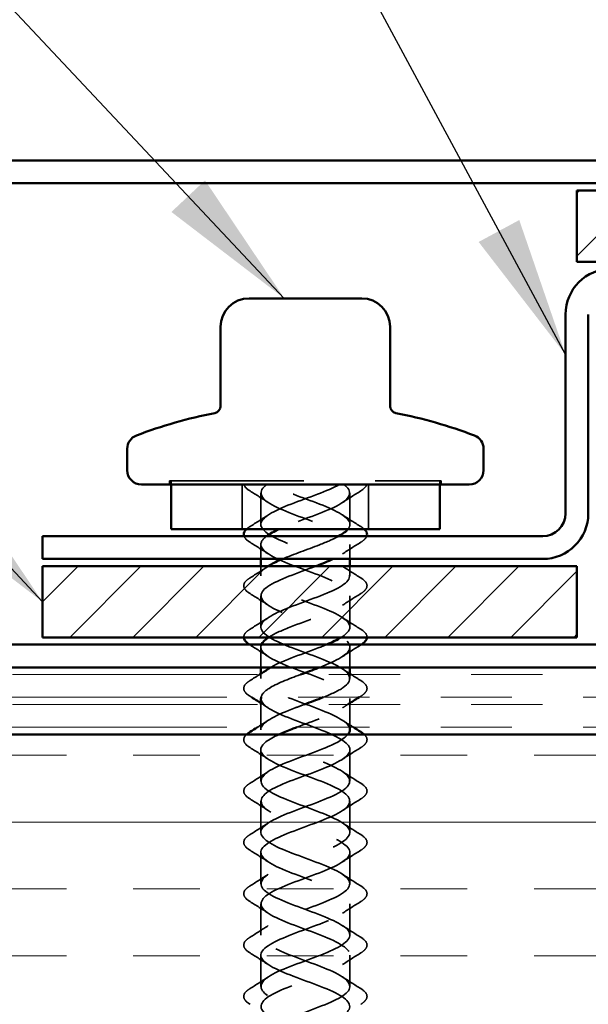
# Model space of a CAD drawing. Units: inches. Extents: x 0.6 to 33.4, y 0.6 to 21.4.
# Drawn here: x 10.7 to 11.5, y 16.9 to 18.3 of the extents above; entities that cross this region are included whole.
import ezdxf

# ---------------------------------------------------------------- set-up
doc = ezdxf.new("R2010")
doc.units = ezdxf.units.IN
doc.header["$LTSCALE"] = 2
doc.header["$MEASUREMENT"] = 0
doc.linetypes.add('DASHED', pattern=[0.2067, 0.1654, -0.0413])
doc.linetypes.add('DOUBLE_DASH_CHAIN', pattern=[1.2403, 0.6614, -0.0827, 0.1654, -0.0827, 0.1654, -0.0827])
for name, color, linetype, lineweight in [('Hatch (ANSI)', 7, 'Continuous', 18), ('Hidden (ANSI)', 7, 'DASHED', 35), ('Symbol (ANSI)', 7, 'Continuous', 25), ('Visible (ANSI)', 7, 'Continuous', 50)]:
    doc.layers.add(name, color=color, linetype=linetype, lineweight=lineweight)
doc.styles.add('Note Text (ANSI)', font='tahoma.ttf')
doc.dimstyles.new('Default (ANSI)$7', dxfattribs={"dimscale": 2, "dimtxt": 0.12, "dimasz": 0.098425, "dimexe": 0.125, "dimexo": 0.0625, "dimgap": 0.031496, "dimtad": 0, "dimtih": 1, "dimtoh": 1, "dimrnd": 1e-08, "dimzin": 4, "dimdsep": 46, "dimtxsty": 'Note Text (ANSI)', "dimcen": 0.09, "dimdle": 0.393701, "dimclrd": 256, "dimclre": 256, "dimclrt": 256, "dimadec": 0, "dimazin": 1, "dimtfac": 1, "dimtofl": 0, "dimtmove": 0, "dimatfit": 3, "dimfxl": 1, "dimtolj": 1, "dimtzin": 4, "dimlwd": -1, "dimlwe": -1, "dimarcsym": 0})

msp = doc.modelspace()

# ---------------------------------------------------------------- hatches: boundary and pattern name
at = {"layer": 'Hatch (ANSI)', "true_color": 0x808000}
h = msp.add_hatch(dxfattribs=at)
h.set_pattern_fill('ANSI31', color=56, scale=0.5, style=0)
h.paths.add_polyline_path([(11.49785, 18.04232), (12.24785, 18.04232), (12.24785, 17.94232), (11.49785, 17.94232)])
h = msp.add_hatch(dxfattribs=at)
h.set_pattern_fill('ANSI31', color=56, scale=0.5, style=0)
h.paths.add_polyline_path([(10.74785, 17.51532), (11.49785, 17.51532), (11.49785, 17.41532), (10.74785, 17.41532)])
at = {"layer": 'Hatch (ANSI)', "true_color": 0x804000}
h = msp.add_hatch(dxfattribs=at)
h.set_pattern_fill('INSUL', color=36, scale=0.75, style=0)
h.paths.add_polyline_path([(8.97569, 16.77932), (8.97569, 17.27932), (18.64269, 17.27932), (18.64269, 16.77932)])

# ---------------------------------------------------------------- linework, layer by layer
at = {"layer": 'Hidden (ANSI)', "ltscale": 0.569855}
msp.add_line((10.92635, 17.63482), (11.30735, 17.63482), dxfattribs=at)
at = {"layer": 'Hidden (ANSI)', "ltscale": 0.004662}
for p, q in [((10.92635, 17.62982), (10.92635, 17.63482)), ((10.92835, 17.63482), (10.92835, 17.62982)), ((11.30535, 17.63482), (11.30535, 17.62982)), ((11.30735, 17.62982), (11.30735, 17.63482))]:
    msp.add_line(p, q, dxfattribs=at)
at = {"layer": 'Hidden (ANSI)', "ltscale": 0.059422}
for p, q in [((11.02835, 17.62982), (11.02835, 17.56732)), ((11.20535, 17.62982), (11.20535, 17.56732))]:
    msp.add_line(p, q, dxfattribs=at)
at = {"layer": 'Hidden (ANSI)', "ltscale": 0.041803}
for p, q in [((11.05435, 17.61782), (11.05435, 17.57382)), ((11.17935, 17.61782), (11.17935, 17.57382)), ((11.05435, 17.47382), (11.05435, 17.42982)), ((11.17935, 17.47382), (11.17935, 17.42982)), ((11.05435, 17.25782), (11.05435, 17.21382)), ((11.17935, 17.25782), (11.17935, 17.21382)), ((11.05435, 17.18582), (11.05435, 17.14182)), ((11.17935, 17.18582), (11.17935, 17.14182)), ((11.05435, 17.11382), (11.05435, 17.06982)), ((11.17935, 17.11382), (11.17935, 17.06982)), ((11.05435, 17.04182), (11.05435, 16.99782)), ((11.17935, 17.04182), (11.17935, 16.99782)), ((11.05435, 16.96982), (11.05435, 16.92582)), ((11.17935, 16.96982), (11.17935, 16.92582))]:
    msp.add_line(p, q, dxfattribs=at)
at = {"layer": 'Hidden (ANSI)', "ltscale": 0.019423}
for p, q in [((11.05435, 17.54582), (11.05435, 17.52532)), ((11.17935, 17.54582), (11.17935, 17.52532))]:
    msp.add_line(p, q, dxfattribs=at)
at = {"layer": 'Hidden (ANSI)', "ltscale": 0.012757}
for p, q in [((11.05435, 17.51532), (11.05435, 17.50182)), ((11.17935, 17.51532), (11.17935, 17.50182))]:
    msp.add_line(p, q, dxfattribs=at)
at = {"layer": 'Hidden (ANSI)', "ltscale": 0.027042}
for p, q in [((11.05435, 17.40182), (11.05435, 17.37332)), ((11.17935, 17.40182), (11.17935, 17.37332))]:
    msp.add_line(p, q, dxfattribs=at)
at = {"layer": 'Hidden (ANSI)', "ltscale": 0.006181}
for p, q in [((11.05435, 17.36441), (11.05435, 17.35782)), ((11.17935, 17.32982), (11.17935, 17.32322))]:
    msp.add_line(p, q, dxfattribs=at)
at = {"layer": 'Hidden (ANSI)', "ltscale": 0.005138}
msp.add_line((11.17935, 17.36332), (11.17935, 17.35782), dxfattribs=at)
at = {"layer": 'Hidden (ANSI)', "ltscale": 0.033708}
msp.add_line((11.05435, 17.32132), (11.05435, 17.28582), dxfattribs=at)
at = {"layer": 'Hidden (ANSI)', "ltscale": 0.030375}
msp.add_line((11.17935, 17.32132), (11.17935, 17.28932), dxfattribs=at)
at = {"layer": 'Hidden (ANSI)', "ltscale": 0.031463}
msp.add_open_spline([(11.03924, 17.62075), (11.03457, 17.62364), (11.03154, 17.62662), (11.03063, 17.62982)], degree=3, dxfattribs=at)
at = {"layer": 'Hidden (ANSI)', "ltscale": 0.288181}
msp.add_open_spline([(11.06272, 17.62982), (11.04973, 17.62029), (11.05281, 17.61076), (11.07002, 17.60123), (11.08723, 17.5917), (11.11728, 17.58217), (11.14122, 17.57264), (11.16515, 17.56311), (11.18117, 17.55358), (11.17916, 17.54405), (11.17785, 17.53781), (11.16887, 17.53156), (11.15574, 17.52532)], degree=3, knots=[0, 0, 0, 0, 1.2474486, 1.2474486, 1.2474486, 2.4948973, 2.4948973, 2.4948973, 3.7423459, 3.7423459, 3.7423459, 4.5596727, 4.5596727, 4.5596727, 4.5596727], dxfattribs=at)
at = {"layer": 'Hidden (ANSI)', "ltscale": 1.045781}
msp.add_open_spline([(11.14187, 17.33132), (11.15333, 17.33591), (11.16337, 17.34051), (11.16997, 17.3451), (11.18366, 17.35463), (11.18155, 17.36416), (11.16495, 17.37369), (11.14836, 17.38322), (11.11854, 17.39275), (11.0943, 17.40228), (11.07006, 17.41181), (11.05322, 17.42134), (11.05441, 17.43087), (11.0556, 17.4404), (11.07473, 17.44993), (11.09972, 17.45946), (11.12472, 17.46899), (11.15371, 17.47852), (11.1684, 17.48805), (11.18309, 17.49758), (11.18239, 17.50711), (11.16673, 17.51664), (11.15108, 17.52617), (11.12164, 17.5357), (11.097, 17.54523), (11.07236, 17.55476), (11.05435, 17.56429), (11.05435, 17.57382), (11.05435, 17.58335), (11.07234, 17.59288), (11.09698, 17.60241), (11.12061, 17.61154), (11.14871, 17.62068), (11.16473, 17.62982)], degree=3, knots=[-14.24625, -14.24625, -14.24625, -14.24625, -13.6449222, -13.6449222, -13.6449222, -12.3974736, -12.3974736, -12.3974736, -11.150025, -11.150025, -11.150025, -9.9025763, -9.9025763, -9.9025763, -8.6551277, -8.6551277, -8.6551277, -7.4076791, -7.4076791, -7.4076791, -6.1602304, -6.1602304, -6.1602304, -4.9127818, -4.9127818, -4.9127818, -3.6653332, -3.6653332, -3.6653332, -2.4178846, -2.4178846, -2.4178846, -1.2217305, -1.2217305, -1.2217305, -1.2217305], dxfattribs=at)
at = {"layer": 'Hidden (ANSI)', "ltscale": 0.172328}
msp.add_open_spline([(11.17669, 17.56732), (11.17842, 17.56948), (11.17935, 17.57165), (11.17935, 17.57382), (11.17935, 17.58335), (11.16136, 17.59288), (11.13672, 17.60241), (11.11309, 17.61154), (11.08499, 17.62068), (11.06897, 17.62982)], degree=3, knots=[-3.9488074, -3.9488074, -3.9488074, -3.9488074, -3.6653332, -3.6653332, -3.6653332, -2.4178846, -2.4178846, -2.4178846, -1.2217305, -1.2217305, -1.2217305, -1.2217305], dxfattribs=at)
at = {"layer": 'Hidden (ANSI)', "ltscale": 0.172301}
msp.add_open_spline([(11.17098, 17.62982), (11.18397, 17.62029), (11.18089, 17.61076), (11.16368, 17.60123), (11.14647, 17.5917), (11.11641, 17.58217), (11.09248, 17.57264), (11.08803, 17.57087), (11.08385, 17.56909), (11.08001, 17.56732)], degree=3, knots=[0, 0, 0, 0, 1.2474486, 1.2474486, 1.2474486, 2.4948973, 2.4948973, 2.4948973, 2.727077, 2.727077, 2.727077, 2.727077], dxfattribs=at)
at = {"layer": 'Hidden (ANSI)', "ltscale": 0.031463}
msp.add_open_spline([(11.20307, 17.62982), (11.20231, 17.62717), (11.20011, 17.62467), (11.19603, 17.62175), (11.19527, 17.62125), (11.19446, 17.62075)], degree=3, knots=[0, 0, 0, 0, 0.069385369, 0.069385369, 0.083927139, 0.083927139, 0.083927139, 0.083927139], dxfattribs=at)
at = {"layer": 'Hidden (ANSI)', "ltscale": 0.028699}
for points in [[(11.06459, 17.60451), (11.05628, 17.61007), (11.04779, 17.61545), (11.03924, 17.62075)], [(11.19446, 17.62075), (11.18591, 17.61545), (11.17742, 17.61007), (11.16911, 17.60451)], [(11.03924, 17.57089), (11.04779, 17.57619), (11.05628, 17.58157), (11.06459, 17.58713)], [(11.16911, 17.58713), (11.17742, 17.58157), (11.18591, 17.57619), (11.19446, 17.57089)], [(11.06459, 17.53251), (11.05628, 17.53807), (11.04779, 17.54345), (11.03924, 17.54875)], [(11.19446, 17.54875), (11.18591, 17.54345), (11.17742, 17.53807), (11.16911, 17.53251)], [(11.03924, 17.49889), (11.04779, 17.50419), (11.05628, 17.50957), (11.06459, 17.51513)], [(11.16911, 17.51513), (11.17742, 17.50957), (11.18591, 17.50419), (11.19446, 17.49889)], [(11.06459, 17.46051), (11.05628, 17.46607), (11.04779, 17.47145), (11.03924, 17.47675)], [(11.19446, 17.47675), (11.18591, 17.47145), (11.17742, 17.46607), (11.16911, 17.46051)], [(11.03924, 17.42689), (11.04779, 17.43219), (11.05628, 17.43757), (11.06459, 17.44313)], [(11.16911, 17.44313), (11.17742, 17.43757), (11.18591, 17.43219), (11.19446, 17.42689)], [(11.06459, 17.38851), (11.05628, 17.39407), (11.04779, 17.39945), (11.03924, 17.40475)], [(11.19446, 17.40475), (11.18591, 17.39945), (11.17742, 17.39407), (11.16911, 17.38851)], [(11.06459, 17.24451), (11.05628, 17.25007), (11.04779, 17.25545), (11.03924, 17.26075)], [(11.19446, 17.26075), (11.18591, 17.25545), (11.17742, 17.25007), (11.16911, 17.24451)], [(11.03924, 17.21089), (11.04779, 17.21619), (11.05628, 17.22157), (11.06459, 17.22713)], [(11.16911, 17.22713), (11.17742, 17.22157), (11.18591, 17.21619), (11.19446, 17.21089)], [(11.06459, 17.17251), (11.05628, 17.17807), (11.04779, 17.18345), (11.03924, 17.18875)], [(11.19446, 17.18875), (11.18591, 17.18345), (11.17742, 17.17807), (11.16911, 17.17251)], [(11.03924, 17.13889), (11.04779, 17.14419), (11.05628, 17.14957), (11.06459, 17.15513)], [(11.16911, 17.15513), (11.17742, 17.14957), (11.18591, 17.14419), (11.19446, 17.13889)], [(11.06459, 17.10051), (11.05628, 17.10607), (11.04779, 17.11145), (11.03924, 17.11675)], [(11.19446, 17.11675), (11.18591, 17.11145), (11.17742, 17.10607), (11.16911, 17.10051)], [(11.03924, 17.06689), (11.04779, 17.07219), (11.05628, 17.07757), (11.06459, 17.08313)], [(11.16911, 17.08313), (11.17742, 17.07757), (11.18591, 17.07219), (11.19446, 17.06689)], [(11.06459, 17.02851), (11.05628, 17.03407), (11.04779, 17.03945), (11.03924, 17.04475)], [(11.19446, 17.04475), (11.18591, 17.03945), (11.17742, 17.03407), (11.16911, 17.02851)], [(11.03924, 16.99489), (11.04779, 17.00019), (11.05628, 17.00557), (11.06459, 17.01113)], [(11.16911, 17.01113), (11.17742, 17.00557), (11.18591, 17.00019), (11.19446, 16.99489)], [(11.06459, 16.95651), (11.05628, 16.96207), (11.04779, 16.96745), (11.03924, 16.97275)], [(11.19446, 16.97275), (11.18591, 16.96745), (11.17742, 16.96207), (11.16911, 16.95651)], [(11.03924, 16.92289), (11.04779, 16.92819), (11.05628, 16.93357), (11.06459, 16.93913)], [(11.16911, 16.93913), (11.17742, 16.93357), (11.18591, 16.92819), (11.19446, 16.92289)]]:
    msp.add_open_spline(points, degree=3, dxfattribs=at)
at = {"layer": 'Hidden (ANSI)', "ltscale": 0.012703}
for points in [[(11.0344, 17.56732), (11.03571, 17.56853), (11.03733, 17.56971), (11.03924, 17.57089)], [(11.19446, 17.57089), (11.19636, 17.56972), (11.19798, 17.56853), (11.1993, 17.56732)]]:
    msp.add_open_spline(points, degree=3, dxfattribs=at)
at = {"layer": 'Hidden (ANSI)', "ltscale": 0.029821}
msp.add_open_spline([(11.03924, 17.54875), (11.03488, 17.55144), (11.03196, 17.55421), (11.03083, 17.55722), (11.03081, 17.55727), (11.03079, 17.55732)], degree=3, knots=[0, 0, 0, 0, 0.078101714, 0.078101714, 0.079449876, 0.079449876, 0.079449876, 0.079449876], dxfattribs=at)
at = {"layer": 'Hidden (ANSI)', "ltscale": 0.391606}
msp.add_open_spline([(11.06238, 17.55732), (11.05656, 17.5529), (11.05361, 17.54847), (11.05453, 17.54405), (11.05654, 17.53452), (11.07641, 17.52499), (11.10162, 17.51546), (11.12682, 17.50593), (11.15547, 17.4964), (11.16948, 17.48687), (11.1835, 17.47734), (11.18183, 17.46781), (11.16553, 17.45828), (11.14923, 17.44875), (11.11952, 17.43922), (11.09515, 17.42969), (11.0829, 17.4249), (11.07245, 17.42011), (11.0652, 17.41532)], degree=3, knots=[3.1634093, 3.1634093, 3.1634093, 3.1634093, 3.7423459, 3.7423459, 3.7423459, 4.9897945, 4.9897945, 4.9897945, 6.2372432, 6.2372432, 6.2372432, 7.4846918, 7.4846918, 7.4846918, 8.7321404, 8.7321404, 8.7321404, 9.3593281, 9.3593281, 9.3593281, 9.3593281], dxfattribs=at)
at = {"layer": 'Hidden (ANSI)', "ltscale": 0.088179}
msp.add_open_spline([(11.08452, 17.52532), (11.10006, 17.53195), (11.11954, 17.53859), (11.1367, 17.54523), (11.14712, 17.54926), (11.15636, 17.55329), (11.16355, 17.55732)], degree=3, knots=[-5.7814031, -5.7814031, -5.7814031, -5.7814031, -4.9127818, -4.9127818, -4.9127818, -4.3851397, -4.3851397, -4.3851397, -4.3851397], dxfattribs=at)
at = {"layer": 'Hidden (ANSI)', "ltscale": 0.029747}
msp.add_open_spline([(11.20288, 17.55732), (11.20246, 17.55614), (11.20176, 17.55497), (11.1993, 17.55212), (11.19717, 17.55042), (11.19446, 17.54875)], degree=3, knots=[0.122778099, 0.122778099, 0.122778099, 0.122778099, 0.153691398, 0.153691398, 0.202155486, 0.202155486, 0.202155486, 0.202155486], dxfattribs=at)
at = {"layer": 'Hidden (ANSI)', "ltscale": 0.391605}
msp.add_open_spline([(11.1317, 17.51532), (11.10659, 17.50584), (11.07816, 17.49635), (11.06421, 17.48687), (11.0502, 17.47734), (11.05187, 17.46781), (11.06817, 17.45828), (11.08447, 17.44875), (11.11418, 17.43922), (11.13855, 17.42969), (11.16292, 17.42016), (11.18013, 17.41063), (11.17932, 17.4011), (11.17853, 17.39184), (11.16078, 17.38258), (11.13694, 17.37332)], degree=3, knots=[4.996005, 4.996005, 4.996005, 4.996005, 6.2372432, 6.2372432, 6.2372432, 7.4846918, 7.4846918, 7.4846918, 8.7321404, 8.7321404, 8.7321404, 9.979589, 9.979589, 9.979589, 11.1919238, 11.1919238, 11.1919238, 11.1919238], dxfattribs=at)
at = {"layer": 'Hidden (ANSI)', "ltscale": 0.275753}
msp.add_open_spline([(11.16694, 17.41532), (11.17525, 17.4205), (11.17993, 17.42569), (11.17928, 17.43087), (11.17809, 17.4404), (11.15897, 17.44993), (11.13397, 17.45946), (11.10898, 17.46899), (11.07999, 17.47852), (11.0653, 17.48805), (11.05128, 17.49714), (11.05128, 17.50623), (11.06489, 17.51532)], degree=3, knots=[-10.5810586, -10.5810586, -10.5810586, -10.5810586, -9.9025763, -9.9025763, -9.9025763, -8.6551277, -8.6551277, -8.6551277, -7.4076791, -7.4076791, -7.4076791, -6.2177355, -6.2177355, -6.2177355, -6.2177355], dxfattribs=at)
at = {"layer": 'Hidden (ANSI)', "ltscale": 0.076}
for points in [[(11.03924, 17.47675), (11.03488, 17.47944), (11.03196, 17.48221), (11.02977, 17.48803), (11.03055, 17.49106), (11.0344, 17.49552), (11.03653, 17.49722), (11.03924, 17.49889)], [(11.19446, 17.49889), (11.19882, 17.49619), (11.20173, 17.49343), (11.20393, 17.48761), (11.20315, 17.48458), (11.1993, 17.48012), (11.19717, 17.47842), (11.19446, 17.47675)], [(11.03924, 17.33275), (11.03488, 17.33544), (11.03196, 17.33821), (11.02977, 17.34403), (11.03055, 17.34706), (11.0344, 17.35152), (11.03653, 17.35322), (11.03924, 17.35489)], [(11.19446, 17.35489), (11.19882, 17.35219), (11.20173, 17.34943), (11.20393, 17.34361), (11.20315, 17.34058), (11.1993, 17.33612), (11.19717, 17.33442), (11.19446, 17.33275)], [(11.03924, 17.18875), (11.03488, 17.19144), (11.03196, 17.19421), (11.02977, 17.20003), (11.03055, 17.20306), (11.0344, 17.20752), (11.03653, 17.20922), (11.03924, 17.21089)], [(11.19446, 17.21089), (11.19882, 17.20819), (11.20173, 17.20543), (11.20393, 17.19961), (11.20315, 17.19658), (11.1993, 17.19212), (11.19717, 17.19042), (11.19446, 17.18875)], [(11.03924, 17.11675), (11.03488, 17.11944), (11.03196, 17.12221), (11.02977, 17.12803), (11.03055, 17.13106), (11.0344, 17.13552), (11.03653, 17.13722), (11.03924, 17.13889)], [(11.19446, 17.13889), (11.19882, 17.13619), (11.20173, 17.13343), (11.20393, 17.12761), (11.20315, 17.12458), (11.1993, 17.12012), (11.19717, 17.11842), (11.19446, 17.11675)], [(11.03924, 17.04475), (11.03488, 17.04744), (11.03196, 17.05021), (11.02977, 17.05603), (11.03055, 17.05906), (11.0344, 17.06352), (11.03653, 17.06522), (11.03924, 17.06689)], [(11.19446, 17.06689), (11.19882, 17.06419), (11.20173, 17.06143), (11.20393, 17.05561), (11.20315, 17.05258), (11.1993, 17.04812), (11.19717, 17.04642), (11.19446, 17.04475)], [(11.03924, 16.97275), (11.03488, 16.97544), (11.03196, 16.97821), (11.02977, 16.98403), (11.03055, 16.98706), (11.0344, 16.99152), (11.03653, 16.99322), (11.03924, 16.99489)], [(11.19446, 16.99489), (11.19882, 16.99219), (11.20173, 16.98943), (11.20393, 16.98361), (11.20315, 16.98058), (11.1993, 16.97612), (11.19717, 16.97442), (11.19446, 16.97275)], [(11.03924, 16.90075), (11.03488, 16.90344), (11.03196, 16.90621), (11.02977, 16.91203), (11.03055, 16.91506), (11.0344, 16.91952), (11.03653, 16.92122), (11.03924, 16.92289)], [(11.19446, 16.92289), (11.19882, 16.92019), (11.20173, 16.91743), (11.20393, 16.91161), (11.20315, 16.90858), (11.1993, 16.90412), (11.19717, 16.90242), (11.19446, 16.90075)]]:
    msp.add_open_spline(points, degree=3, knots=[0, 0, 0, 0, 0.07810171, 0.07810171, 0.1536914, 0.1536914, 0.20215549, 0.20215549, 0.20215549, 0.20215549], dxfattribs=at)
at = {"layer": 'Hidden (ANSI)', "ltscale": 0.039535}
msp.add_open_spline([(11.03038, 17.41532), (11.03025, 17.41751), (11.03113, 17.41974), (11.0344, 17.42352), (11.03653, 17.42522), (11.03924, 17.42689)], degree=3, knots=[0.09685237, 0.09685237, 0.09685237, 0.09685237, 0.1536914, 0.1536914, 0.20215549, 0.20215549, 0.20215549, 0.20215549], dxfattribs=at)
at = {"layer": 'Hidden (ANSI)', "ltscale": 0.039619}
msp.add_open_spline([(11.19446, 17.42689), (11.19882, 17.42419), (11.20173, 17.42143), (11.20324, 17.41744), (11.20339, 17.41638), (11.2033, 17.41532)], degree=3, knots=[0, 0, 0, 0, 0.07810171, 0.07810171, 0.1054795, 0.1054795, 0.1054795, 0.1054795], dxfattribs=at)
at = {"layer": 'Hidden (ANSI)', "ltscale": 0.001966}
for points in [[(11.03924, 17.40475), (11.03893, 17.40494), (11.03863, 17.40513), (11.03834, 17.40532)], [(11.19536, 17.40532), (11.19507, 17.40513), (11.19477, 17.40494), (11.19446, 17.40475)]]:
    msp.add_open_spline(points, degree=3, dxfattribs=at)
at = {"layer": 'Hidden (ANSI)', "ltscale": 0.319883}
msp.add_open_spline([(11.05516, 17.40532), (11.05453, 17.40391), (11.05426, 17.40251), (11.05438, 17.4011), (11.05519, 17.39157), (11.07396, 17.38204), (11.09885, 17.37251), (11.12374, 17.36298), (11.15288, 17.35345), (11.16788, 17.34392), (11.18288, 17.3344), (11.18263, 17.32487), (11.16728, 17.31534), (11.15331, 17.30666), (11.12779, 17.29799), (11.10465, 17.28932)], degree=3, knots=[9.7956604, 9.7956604, 9.7956604, 9.7956604, 9.979589, 9.979589, 9.979589, 11.2270377, 11.2270377, 11.2270377, 12.4744863, 12.4744863, 12.4744863, 13.7219349, 13.7219349, 13.7219349, 14.8571153, 14.8571153, 14.8571153, 14.8571153], dxfattribs=at)
at = {"layer": 'Hidden (ANSI)', "ltscale": 0.088178}
msp.add_open_spline([(11.06811, 17.37332), (11.06832, 17.37344), (11.06853, 17.37357), (11.06875, 17.37369), (11.08534, 17.38322), (11.11516, 17.39275), (11.1394, 17.40228), (11.14198, 17.40329), (11.14447, 17.40431), (11.14687, 17.40532)], degree=3, knots=[-12.4136543, -12.4136543, -12.4136543, -12.4136543, -12.3974736, -12.3974736, -12.3974736, -11.150025, -11.150025, -11.150025, -11.0173909, -11.0173909, -11.0173909, -11.0173909], dxfattribs=at)
at = {"layer": 'Hidden (ANSI)', "ltscale": 0.015026}
for points in [[(11.03924, 17.35489), (11.04373, 17.35767), (11.0482, 17.36048), (11.05264, 17.36332)], [(11.18106, 17.36332), (11.1855, 17.36048), (11.18997, 17.35767), (11.19446, 17.35489)]]:
    msp.add_open_spline(points, degree=3, dxfattribs=at)
at = {"layer": 'Hidden (ANSI)', "ltscale": 0.235225}
msp.add_open_spline([(11.17932, 17.28582), (11.17934, 17.28652), (11.17926, 17.28722), (11.17909, 17.28792), (11.17671, 17.29745), (11.15649, 17.30698), (11.1312, 17.31651), (11.1059, 17.32604), (11.07742, 17.33557), (11.06373, 17.3451), (11.05126, 17.35378), (11.0519, 17.36245), (11.06463, 17.37113)], degree=3, knots=[-16.231562, -16.231562, -16.231562, -16.231562, -16.1398195, -16.1398195, -16.1398195, -14.8923709, -14.8923709, -14.8923709, -13.6449222, -13.6449222, -13.6449222, -12.5093095, -12.5093095, -12.5093095, -12.5093095], dxfattribs=at)
at = {"layer": 'Hidden (ANSI)', "ltscale": 0.088181}
msp.add_open_spline([(11.11013, 17.36332), (11.09268, 17.35685), (11.076, 17.35039), (11.06582, 17.34392), (11.0592, 17.33972), (11.05555, 17.33552), (11.05486, 17.33132)], degree=3, knots=[11.6282561, 11.6282561, 11.6282561, 11.6282561, 12.4744863, 12.4744863, 12.4744863, 13.0245195, 13.0245195, 13.0245195, 13.0245195], dxfattribs=at)
at = {"layer": 'Hidden (ANSI)', "ltscale": 0.011634}
for points in [[(11.16911, 17.37113), (11.17249, 17.36886), (11.17591, 17.36663), (11.17935, 17.36441)], [(11.06459, 17.31651), (11.06121, 17.31878), (11.05779, 17.32101), (11.05435, 17.32322)]]:
    msp.add_open_spline(points, degree=3, dxfattribs=at)
at = {"layer": 'Hidden (ANSI)', "ltscale": 0.002486}
for points in [[(11.04154, 17.33132), (11.04077, 17.3318), (11.04, 17.33227), (11.03924, 17.33275)], [(11.19446, 17.33275), (11.1937, 17.33227), (11.19293, 17.3318), (11.19216, 17.33132)]]:
    msp.add_open_spline(points, degree=3, dxfattribs=at)
at = {"layer": 'Hidden (ANSI)', "ltscale": 0.9643}
msp.add_open_spline([(11.05473, 17.32982), (11.05474, 17.32499), (11.05864, 17.32016), (11.06642, 17.31534), (11.08177, 17.30581), (11.11107, 17.29628), (11.13583, 17.28675), (11.16059, 17.27722), (11.17896, 17.26769), (11.17934, 17.25816), (11.17973, 17.24863), (11.1621, 17.2391), (11.13758, 17.22957), (11.11306, 17.22004), (11.08349, 17.21051), (11.06753, 17.20098), (11.05157, 17.19145), (11.0504, 17.18192), (11.06478, 17.17239), (11.07915, 17.16286), (11.10798, 17.15333), (11.13308, 17.1438), (11.15818, 17.13427), (11.17766, 17.12474), (11.17923, 17.11521), (11.18081, 17.10568), (11.16436, 17.09615), (11.14026, 17.08662), (11.11617, 17.07709), (11.08623, 17.06756), (11.06934, 17.05803), (11.05246, 17.0485), (11.04988, 17.03897), (11.06324, 17.02944), (11.07661, 17.01991), (11.10491, 17.01038), (11.13029, 17.00085), (11.15567, 16.99132), (11.17623, 16.98179), (11.17899, 16.97226), (11.18176, 16.96273), (11.16652, 16.9532), (11.1429, 16.94367), (11.11928, 16.93414), (11.08904, 16.92461), (11.07126, 16.91508), (11.05348, 16.90555), (11.0495, 16.89602), (11.06183, 16.88649), (11.07415, 16.87696), (11.10186, 16.86743), (11.12747, 16.8579), (11.15308, 16.84838), (11.17467, 16.83885), (11.17862, 16.82932), (11.18257, 16.81979), (11.16858, 16.81026), (11.14548, 16.80073), (11.12819, 16.79359), (11.10675, 16.78645), (11.08925, 16.77932)], degree=3, knots=[13.0899694, 13.0899694, 13.0899694, 13.0899694, 13.7219349, 13.7219349, 13.7219349, 14.9693836, 14.9693836, 14.9693836, 16.2168322, 16.2168322, 16.2168322, 17.4642808, 17.4642808, 17.4642808, 18.7117295, 18.7117295, 18.7117295, 19.9591781, 19.9591781, 19.9591781, 21.2066267, 21.2066267, 21.2066267, 22.4540754, 22.4540754, 22.4540754, 23.701524, 23.701524, 23.701524, 24.9489726, 24.9489726, 24.9489726, 26.1964213, 26.1964213, 26.1964213, 27.4438699, 27.4438699, 27.4438699, 28.6913185, 28.6913185, 28.6913185, 29.9387671, 29.9387671, 29.9387671, 31.1862158, 31.1862158, 31.1862158, 32.4336644, 32.4336644, 32.4336644, 33.681113, 33.681113, 33.681113, 34.9285617, 34.9285617, 34.9285617, 36.1760103, 36.1760103, 36.1760103, 37.1100632, 37.1100632, 37.1100632, 37.1100632], dxfattribs=at)
at = {"layer": 'Hidden (ANSI)', "ltscale": 1.265873}
msp.add_open_spline([(11.17881, 16.77932), (11.18074, 16.78685), (11.17262, 16.79437), (11.15685, 16.8019), (11.13688, 16.81143), (11.10614, 16.82096), (11.08403, 16.83049), (11.06191, 16.84002), (11.05007, 16.84955), (11.05599, 16.85908), (11.0619, 16.86861), (11.08512, 16.87814), (11.111, 16.88767), (11.13687, 16.8972), (11.16346, 16.90673), (11.17399, 16.91626), (11.18452, 16.92579), (11.1782, 16.93532), (11.15901, 16.94485), (11.13983, 16.95438), (11.10922, 16.96391), (11.0865, 16.97344), (11.06378, 16.98297), (11.05065, 16.9925), (11.0554, 17.00203), (11.06015, 17.01156), (11.08241, 17.02109), (11.10814, 17.03062), (11.13388, 17.04015), (11.16116, 17.04968), (11.17277, 17.05921), (11.18438, 17.06874), (11.17945, 17.07827), (11.16109, 17.0878), (11.14273, 17.09733), (11.11232, 17.10686), (11.08904, 17.11639), (11.06577, 17.12591), (11.05137, 17.13544), (11.05494, 17.14497), (11.05851, 17.1545), (11.07977, 17.16403), (11.10531, 17.17356), (11.13085, 17.18309), (11.15876, 17.19262), (11.17143, 17.20215), (11.18409, 17.21168), (11.18056, 17.22121), (11.16307, 17.23074), (11.14558, 17.24027), (11.11543, 17.2498), (11.09164, 17.25933), (11.06786, 17.26886), (11.05223, 17.27839), (11.05461, 17.28792), (11.05699, 17.29745), (11.07721, 17.30698), (11.1025, 17.31651), (11.10676, 17.31811), (11.1111, 17.31972), (11.11545, 17.32132)], degree=3, knots=[-38.3317937, -38.3317937, -38.3317937, -38.3317937, -37.3464462, -37.3464462, -37.3464462, -36.0989976, -36.0989976, -36.0989976, -34.851549, -34.851549, -34.851549, -33.6041003, -33.6041003, -33.6041003, -32.3566517, -32.3566517, -32.3566517, -31.1092031, -31.1092031, -31.1092031, -29.8617544, -29.8617544, -29.8617544, -28.6143058, -28.6143058, -28.6143058, -27.3668572, -27.3668572, -27.3668572, -26.1194085, -26.1194085, -26.1194085, -24.8719599, -24.8719599, -24.8719599, -23.6245113, -23.6245113, -23.6245113, -22.3770627, -22.3770627, -22.3770627, -21.129614, -21.129614, -21.129614, -19.8821654, -19.8821654, -19.8821654, -18.6347168, -18.6347168, -18.6347168, -17.3872681, -17.3872681, -17.3872681, -16.1398195, -16.1398195, -16.1398195, -14.8923709, -14.8923709, -14.8923709, -14.6825823, -14.6825823, -14.6825823, -14.6825823], dxfattribs=at)
at = {"layer": 'Hidden (ANSI)', "ltscale": 0.008277}
msp.add_open_spline([(11.1764, 17.32132), (11.17396, 17.31973), (11.17152, 17.31813), (11.16911, 17.31651)], degree=3, dxfattribs=at)
at = {"layer": 'Hidden (ANSI)', "ltscale": 0.017132}
for points in [[(11.0495, 17.28932), (11.05458, 17.29254), (11.05962, 17.2958), (11.06459, 17.29913)], [(11.16911, 17.29913), (11.17408, 17.2958), (11.17912, 17.29254), (11.1842, 17.28932)]]:
    msp.add_open_spline(points, degree=3, dxfattribs=at)
at = {"layer": 'Hidden (ANSI)', "ltscale": 0.063197}
for points, knots in [([(11.03924, 17.26075), (11.03488, 17.26344), (11.03196, 17.26621), (11.02977, 17.27203), (11.03055, 17.27506), (11.03334, 17.2783), (11.03384, 17.27881), (11.0344, 17.27932)], [0, 0, 0, 0, 0.07810171, 0.07810171, 0.1536914, 0.1536914, 0.16807344, 0.16807344, 0.16807344, 0.16807344]), ([(11.1993, 17.27932), (11.20102, 17.27775), (11.20222, 17.27614), (11.20393, 17.27161), (11.20315, 17.26858), (11.1993, 17.26412), (11.19717, 17.26242), (11.19446, 17.26075)], [0.03400079, 0.03400079, 0.03400079, 0.03400079, 0.07810171, 0.07810171, 0.1536914, 0.1536914, 0.20215549, 0.20215549, 0.20215549, 0.20215549])]:
    msp.add_open_spline(points, degree=3, knots=knots, dxfattribs=at)
at = {"layer": 'Hidden (ANSI)', "ltscale": 0.997575}
msp.add_open_spline([(11.17917, 16.70982), (11.17926, 16.71192), (11.17855, 16.71403), (11.17699, 16.71613), (11.16992, 16.72566), (11.1458, 16.73519), (11.11984, 16.74472), (11.09388, 16.75425), (11.06803, 16.76378), (11.05861, 16.77331), (11.04918, 16.78284), (11.05688, 16.79237), (11.07685, 16.8019), (11.09682, 16.81143), (11.12756, 16.82096), (11.14967, 16.83049), (11.17179, 16.84002), (11.18362, 16.84955), (11.17771, 16.85908), (11.1718, 16.86861), (11.14858, 16.87814), (11.1227, 16.88767), (11.09683, 16.8972), (11.07024, 16.90673), (11.05971, 16.91626), (11.04918, 16.92579), (11.0555, 16.93532), (11.07468, 16.94485), (11.09387, 16.95438), (11.12448, 16.96391), (11.14719, 16.97344), (11.16991, 16.98297), (11.18304, 16.9925), (11.1783, 17.00203), (11.17355, 17.01156), (11.15129, 17.02109), (11.12555, 17.03062), (11.09982, 17.04015), (11.07254, 17.04968), (11.06093, 17.05921), (11.04932, 17.06874), (11.05425, 17.07827), (11.07261, 17.0878), (11.09097, 17.09733), (11.12138, 17.10686), (11.14465, 17.11639), (11.16793, 17.12591), (11.18232, 17.13544), (11.17876, 17.14497), (11.17519, 17.1545), (11.15393, 17.16403), (11.12839, 17.17356), (11.10284, 17.18309), (11.07494, 17.19262), (11.06227, 17.20215), (11.04961, 17.21168), (11.05314, 17.22121), (11.07063, 17.23074), (11.08812, 17.24027), (11.11827, 17.2498), (11.14205, 17.25933), (11.15868, 17.26599), (11.17132, 17.27266), (11.17661, 17.27932)], degree=3, knots=[-41.3643033, -41.3643033, -41.3643033, -41.3643033, -41.0887921, -41.0887921, -41.0887921, -39.8413435, -39.8413435, -39.8413435, -38.5938949, -38.5938949, -38.5938949, -37.3464462, -37.3464462, -37.3464462, -36.0989976, -36.0989976, -36.0989976, -34.851549, -34.851549, -34.851549, -33.6041003, -33.6041003, -33.6041003, -32.3566517, -32.3566517, -32.3566517, -31.1092031, -31.1092031, -31.1092031, -29.8617544, -29.8617544, -29.8617544, -28.6143058, -28.6143058, -28.6143058, -27.3668572, -27.3668572, -27.3668572, -26.1194085, -26.1194085, -26.1194085, -24.8719599, -24.8719599, -24.8719599, -23.6245113, -23.6245113, -23.6245113, -22.3770627, -22.3770627, -22.3770627, -21.129614, -21.129614, -21.129614, -19.8821654, -19.8821654, -19.8821654, -18.6347168, -18.6347168, -18.6347168, -17.3872681, -17.3872681, -17.3872681, -16.515178, -16.515178, -16.515178, -16.515178], dxfattribs=at)
at = {"layer": 'Hidden (ANSI)', "ltscale": 1.258428}
msp.add_open_spline([(11.08007, 17.27932), (11.06478, 17.27226), (11.05464, 17.26521), (11.05436, 17.25816), (11.05397, 17.24863), (11.0716, 17.2391), (11.09612, 17.22957), (11.12064, 17.22004), (11.15021, 17.21051), (11.16617, 17.20098), (11.18213, 17.19145), (11.18329, 17.18192), (11.16892, 17.17239), (11.15455, 17.16286), (11.12572, 17.15333), (11.10062, 17.1438), (11.07552, 17.13427), (11.05604, 17.12474), (11.05446, 17.11521), (11.05289, 17.10568), (11.06934, 17.09615), (11.09343, 17.08662), (11.11753, 17.07709), (11.14747, 17.06756), (11.16435, 17.05803), (11.18124, 17.0485), (11.18382, 17.03897), (11.17045, 17.02944), (11.15709, 17.01991), (11.12879, 17.01038), (11.10341, 17.00085), (11.07803, 16.99132), (11.05747, 16.98179), (11.0547, 16.97226), (11.05194, 16.96273), (11.06717, 16.9532), (11.0908, 16.94367), (11.11442, 16.93414), (11.14466, 16.92461), (11.16244, 16.91508), (11.18022, 16.90555), (11.1842, 16.89602), (11.17187, 16.88649), (11.15955, 16.87696), (11.13184, 16.86743), (11.10623, 16.8579), (11.08062, 16.84838), (11.05902, 16.83885), (11.05507, 16.82932), (11.05113, 16.81979), (11.06511, 16.81026), (11.08822, 16.80073), (11.11132, 16.7912), (11.1418, 16.78167), (11.16043, 16.77214), (11.17906, 16.76261), (11.18444, 16.75308), (11.17318, 16.74355), (11.17198, 16.74254), (11.17061, 16.74152), (11.16907, 16.74051)], degree=3, knots=[15.2934476, 15.2934476, 15.2934476, 15.2934476, 16.2168322, 16.2168322, 16.2168322, 17.4642808, 17.4642808, 17.4642808, 18.7117295, 18.7117295, 18.7117295, 19.9591781, 19.9591781, 19.9591781, 21.2066267, 21.2066267, 21.2066267, 22.4540754, 22.4540754, 22.4540754, 23.701524, 23.701524, 23.701524, 24.9489726, 24.9489726, 24.9489726, 26.1964213, 26.1964213, 26.1964213, 27.4438699, 27.4438699, 27.4438699, 28.6913185, 28.6913185, 28.6913185, 29.9387671, 29.9387671, 29.9387671, 31.1862158, 31.1862158, 31.1862158, 32.4336644, 32.4336644, 32.4336644, 33.681113, 33.681113, 33.681113, 34.9285617, 34.9285617, 34.9285617, 36.1760103, 36.1760103, 36.1760103, 37.4234589, 37.4234589, 37.4234589, 38.6709076, 38.6709076, 38.6709076, 38.8033705, 38.8033705, 38.8033705, 38.8033705], dxfattribs=at)
at = {"layer": 'Visible (ANSI)', "color": 1, "true_color": 0xff0000}
for p, q in [((13.94122, 18.08432), (8.99769, 18.08432)), ((8.99769, 18.05232), (13.94122, 18.05232))]:
    msp.add_line(p, q, dxfattribs=at)
at = {"layer": 'Visible (ANSI)', "color": 56, "true_color": 0x808000}
for p, q in [((11.49785, 17.94232), (11.49785, 18.04232)), ((11.49785, 18.04232), (12.24785, 18.04232)), ((12.24785, 17.94232), (11.49785, 17.94232)), ((10.74785, 17.41532), (10.74785, 17.51532)), ((10.74785, 17.51532), (11.49785, 17.51532)), ((11.49785, 17.51532), (11.49785, 17.41532)), ((11.49785, 17.41532), (10.74785, 17.41532))]:
    msp.add_line(p, q, dxfattribs=at)
at = {"layer": 'Visible (ANSI)'}
for p, q in [((11.03785, 17.89082), (11.0674, 17.89082)), ((11.0873, 17.89082), (11.0674, 17.89082)), ((11.0873, 17.89082), (11.1464, 17.89082)), ((11.1663, 17.89082), (11.1464, 17.89082)), ((11.1663, 17.89082), (11.19585, 17.89082)), ((10.99785, 17.8336), (10.99785, 17.73785)), ((11.23585, 17.73785), (11.23585, 17.8336)), ((10.86685, 17.67982), (10.86685, 17.64982)), ((11.36685, 17.67982), (11.36685, 17.64982)), ((10.88685, 17.62982), (11.34685, 17.62982)), ((10.92835, 17.62982), (10.92835, 17.56732)), ((11.30535, 17.62982), (11.30535, 17.56732)), ((10.92835, 17.56732), (11.30535, 17.56732)), ((11.05435, 17.52532), (11.05435, 17.51532)), ((11.17935, 17.52532), (11.17935, 17.51532)), ((11.05435, 17.37332), (11.05435, 17.36441)), ((11.17935, 17.37332), (11.17935, 17.36332)), ((11.05435, 17.32982), (11.05435, 17.32132)), ((11.17935, 17.32322), (11.17935, 17.32132)), ((11.17935, 17.28932), (11.17935, 17.28582))]:
    msp.add_line(p, q, dxfattribs=at)
at = {"layer": 'Visible (ANSI)', "color": 96, "true_color": 0x008000}
for p, q in [((11.48185, 17.86832), (11.48185, 17.58932)), ((11.51385, 17.58932), (11.51385, 17.86832)), ((11.44985, 17.55732), (10.74785, 17.55732)), ((10.74785, 17.52532), (10.74785, 17.55732)), ((10.74785, 17.52532), (11.44985, 17.52532))]:
    msp.add_line(p, q, dxfattribs=at)
at = {"layer": 'Visible (ANSI)', "color": 5, "true_color": 0x0000ff}
for p, q in [((11.88178, 17.40532), (9.97407, 17.40532)), ((9.97407, 17.37332), (11.88178, 17.37332))]:
    msp.add_line(p, q, dxfattribs=at)
at = {"layer": 'Visible (ANSI)', "color": 30, "linetype": 'DOUBLE_DASH_CHAIN', "lineweight": 18, "ltscale": 0.259803, "true_color": 0xff8000}
for p, q in [((18.64269, 17.36332), (8.97569, 17.36332)), ((8.97569, 17.33132), (18.64269, 17.33132)), ((18.64269, 17.32132), (8.97569, 17.32132)), ((8.97569, 17.28932), (18.64269, 17.28932))]:
    msp.add_line(p, q, dxfattribs=at)
at = {"layer": 'Visible (ANSI)', "color": 36, "true_color": 0x804000}
msp.add_line((8.97569, 17.27932), (18.64269, 17.27932), dxfattribs=at)
at = {"layer": 'Visible (ANSI)', "color": 96, "true_color": 0x008000}
for centre, radius, start, end in [((11.54585, 17.86832), 0.064, 90, 180), ((11.44985, 17.58932), 0.064, 270, 0), ((11.44985, 17.58932), 0.032, 270, 0)]:
    msp.add_arc(centre, radius, start, end, dxfattribs=at)
at = {"layer": 'Visible (ANSI)'}
for centre, radius, start, end in [((11.03785, 17.85082), 0.04, 90, 180), ((11.19585, 17.85082), 0.04, 0, 90), ((10.98785, 17.73985), 0.01, 281.04077, 0), ((11.24585, 17.73985), 0.01, 180, 258.95923), ((11.11685, 17.07872), 0.6636, 101.04077, 110.93835), ((11.11685, 17.07872), 0.6636, 69.06165, 78.95923), ((10.88685, 17.67982), 0.02, 110.93835, 180), ((11.34685, 17.67982), 0.02, 0, 69.06165), ((10.88685, 17.64982), 0.02, 180, 270), ((11.34685, 17.64982), 0.02, 270, 0)]:
    msp.add_arc(centre, radius, start, end, dxfattribs=at)
for points, degree in [([(10.99785, 17.85082), (10.99785, 17.85082), (10.99785, 17.8336)], 2), ([(11.23585, 17.8336), (11.23585, 17.85082), (11.23585, 17.85082)], 2), ([(11.08001, 17.56732), (11.07279, 17.56399), (11.06677, 17.56065), (11.06238, 17.55732)], 3), ([(11.16355, 17.55732), (11.16949, 17.56065), (11.17403, 17.56399), (11.17669, 17.56732)], 3), ([(11.0652, 17.41532), (11.06016, 17.41199), (11.05665, 17.40865), (11.05516, 17.40532)], 3), ([(11.14687, 17.40532), (11.15475, 17.40865), (11.16159, 17.41199), (11.16694, 17.41532)], 3), ([(11.06463, 17.37113), (11.06571, 17.37186), (11.06686, 17.37259), (11.06811, 17.37332)], 3), ([(11.05264, 17.36332), (11.05666, 17.36589), (11.06065, 17.36849), (11.06459, 17.37113)], 3), ([(11.17935, 17.36441), (11.17992, 17.36405), (11.18049, 17.36368), (11.18106, 17.36332)], 3), ([(11.05435, 17.32322), (11.05011, 17.32595), (11.04583, 17.32865), (11.04154, 17.33132)], 3), ([(11.05486, 17.33132), (11.05477, 17.33082), (11.05473, 17.33032), (11.05473, 17.32982)], 3), ([(11.11545, 17.32132), (11.12449, 17.32465), (11.13356, 17.32799), (11.14187, 17.33132)], 3), ([(11.19216, 17.33132), (11.18687, 17.32803), (11.18161, 17.3247), (11.1764, 17.32132)], 3), ([(11.0344, 17.27932), (11.03571, 17.28053), (11.03733, 17.28171), (11.03924, 17.28289)], 3), ([(11.03924, 17.28289), (11.04267, 17.28502), (11.04609, 17.28716), (11.0495, 17.28932)], 3), ([(11.17661, 17.27932), (11.17833, 17.28149), (11.17927, 17.28365), (11.17932, 17.28582)], 3), ([(11.1842, 17.28932), (11.1876, 17.28716), (11.19103, 17.28502), (11.19446, 17.28289)], 3), ([(11.19446, 17.28289), (11.19636, 17.28172), (11.19798, 17.28053), (11.1993, 17.27932)], 3)]:
    msp.add_open_spline(points, degree=degree, dxfattribs=at)
for points, knots in [([(11.03079, 17.55732), (11.0298, 17.56013), (11.03059, 17.56311), (11.03334, 17.5663), (11.03384, 17.56681), (11.0344, 17.56732)], [0.079449876, 0.079449876, 0.079449876, 0.079449876, 0.153691398, 0.153691398, 0.168073436, 0.168073436, 0.168073436, 0.168073436]), ([(11.1993, 17.56732), (11.20102, 17.56575), (11.20222, 17.56414), (11.20349, 17.56078), (11.20348, 17.55903), (11.20288, 17.55732)], [0.034000795, 0.034000795, 0.034000795, 0.034000795, 0.078101714, 0.078101714, 0.122778099, 0.122778099, 0.122778099, 0.122778099]), ([(11.06489, 17.51532), (11.06555, 17.51576), (11.06624, 17.5162), (11.06696, 17.51664), (11.07172, 17.51953), (11.07774, 17.52243), (11.08452, 17.52532)], [-6.21773546, -6.21773546, -6.21773546, -6.21773546, -6.16023045, -6.16023045, -6.16023045, -5.78140315, -5.78140315, -5.78140315, -5.78140315]), ([(11.15574, 17.52532), (11.14883, 17.52203), (11.14077, 17.51875), (11.13208, 17.51546), (11.13196, 17.51541), (11.13183, 17.51537), (11.1317, 17.51532)], [4.55967267, 4.55967267, 4.55967267, 4.55967267, 4.98979452, 4.98979452, 4.98979452, 4.99600498, 4.99600498, 4.99600498, 4.99600498]), ([(11.03834, 17.40532), (11.03448, 17.40784), (11.03189, 17.41042), (11.03058, 17.41388), (11.03043, 17.4146), (11.03038, 17.41532)], [0.005505736, 0.005505736, 0.005505736, 0.005505736, 0.078101714, 0.078101714, 0.096852373, 0.096852373, 0.096852373, 0.096852373]), ([(11.2033, 17.41532), (11.20316, 17.41346), (11.2023, 17.41159), (11.19947, 17.40831), (11.19764, 17.40681), (11.19536, 17.40532)], [0.105479498, 0.105479498, 0.105479498, 0.105479498, 0.153691398, 0.153691398, 0.196647707, 0.196647707, 0.196647707, 0.196647707]), ([(11.13694, 17.37332), (11.13625, 17.37305), (11.13555, 17.37278), (11.13485, 17.37251), (11.12684, 17.36945), (11.1184, 17.36638), (11.11013, 17.36332)], [11.19192383, 11.19192383, 11.19192383, 11.19192383, 11.22703768, 11.22703768, 11.22703768, 11.62825614, 11.62825614, 11.62825614, 11.62825614]), ([(11.10465, 17.28932), (11.10236, 17.28846), (11.10009, 17.2876), (11.09787, 17.28675), (11.09143, 17.28427), (11.08543, 17.28179), (11.08007, 17.27932)], [14.85711526, 14.85711526, 14.85711526, 14.85711526, 14.96938357, 14.96938357, 14.96938357, 15.29344757, 15.29344757, 15.29344757, 15.29344757])]:
    msp.add_open_spline(points, degree=3, knots=knots, dxfattribs=at)

# ---------------------------------------------------------------- leaders
at = {"layer": 'Symbol (ANSI)', "annotation_type": 0, "has_hookline": 1, "hookline_direction": 1}
for points, text_width in [([(12.87835, 18.08432), (11.56723, 20.46435), (11.37038, 20.46435)], 3.4314), ([(11.48185, 17.81206), (10.59738, 19.45311), (10.40053, 19.45311)], 3.11903), ([(11.0873, 17.89082), (10.09535, 18.94576), (9.8985, 18.94576)], 8.05346), ([(10.74785, 17.46532), (9.8283, 18.44786), (9.63145, 18.44786)], 1.52124)]:
    msp.add_leader(points, dimstyle='Default (ANSI)$7', override={"dimtad": 0}, dxfattribs=dict(at, text_width=text_width))

doc.saveas('drawing.dxf')
